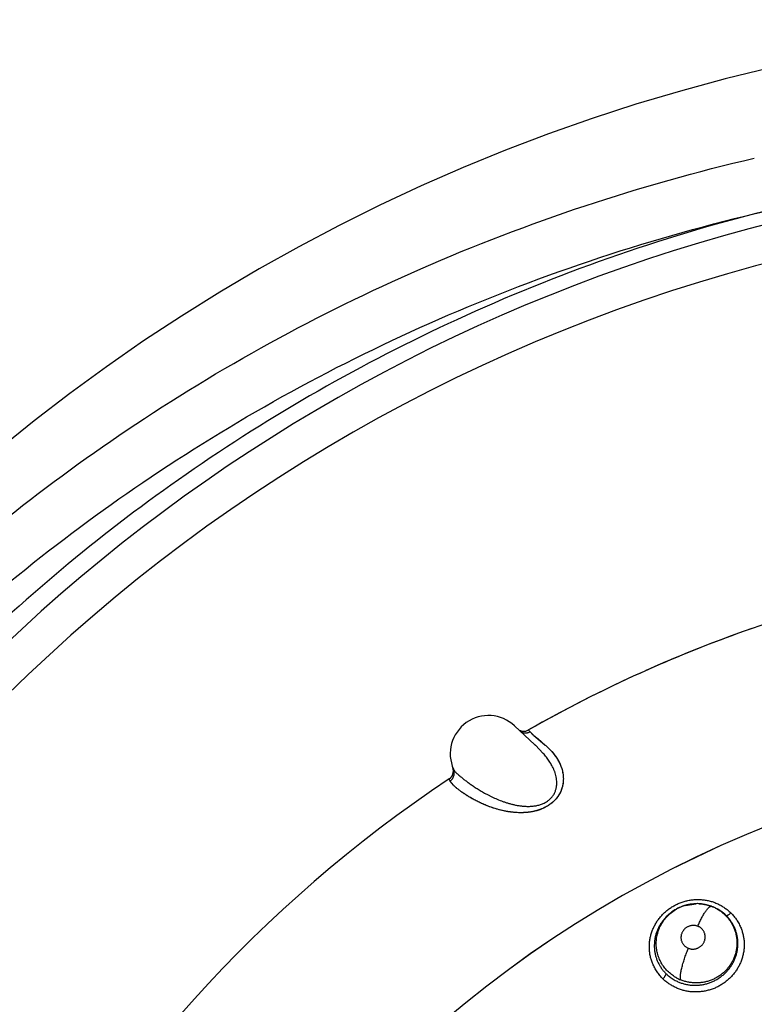
# Model space of a CAD drawing. Units: inches. Extents: x 0.4 to 16.6, y 0.6 to 10.4.
# Drawn here: x 4.2 to 4.4, y 9.4 to 9.7 of the extents above; entities that cross this region are included whole.
import ezdxf

# ---------------------------------------------------------------- set-up
doc = ezdxf.new("R2010")
doc.units = ezdxf.units.IN
doc.header["$LTSCALE"] = 0.935
doc.header["$MEASUREMENT"] = 0
doc.layers.get('0').update_dxf_attribs({"linetype": 'CONTINUOUS'})
doc.layers.add('AXIS', color=7, linetype='CONTINUOUS')

msp = doc.modelspace()

# ---------------------------------------------------------------- linework, layer by layer
at = {"color": 7, "linetype": 'CONTINUOUS'}
for p, q in [((4.3099076978, 9.5119994084), (4.3045649864, 9.5169939073)), ((4.3082495108, 9.5158955649), (4.3086177504, 9.5154724191)), ((4.3086177504, 9.5154724191), (4.3093856342, 9.5146832494)), ((4.3086177509, 9.5154724194), (4.3093901406, 9.5146806231)), ((4.3096277483, 9.5144654551), (4.310676153, 9.5135798184)), ((4.3096331642, 9.5144615396), (4.3107049375, 9.5135561089)), ((4.310676153, 9.5135798184), (4.3125793362, 9.5119703479)), ((4.3107049375, 9.5135561089), (4.3125780951, 9.5119715682)), ((4.3099571315, 9.5119523003), (4.3100002105, 9.5119130301)), ((4.3100016366, 9.5119115919), (4.3099575386, 9.5119527469)), ((4.3120646755, 9.5098038881), (4.3100008048, 9.5119124748)), ((4.2884233642, 9.5060437143), (4.2884065562, 9.5060885427)), ((4.288448261, 9.5059803816), (4.2884233643, 9.5060437143)), ((4.2876784359, 9.5025677701), (4.2874828108, 9.503041889)), ((4.2885621912, 9.5014603256), (4.2876784353, 9.5025677698)), ((4.2885842638, 9.5014404068), (4.2876784359, 9.50256777)), ((4.2892427274, 9.5008519803), (4.2886423008, 9.5013851507)), ((4.2892362556, 9.5008508807), (4.2886536496, 9.5013714047)), ((4.3466203679, 9.4688792036), (4.3468773642, 9.4690289136)), ((4.3492343154, 9.4700406541), (4.3520360019, 9.4704775753)), ((4.3560636105, 9.469788372), (4.3561430867, 9.4697578692)), ((4.3561430887, 9.4697578684), (4.3563364827, 9.4696827502)), ((4.3563325826, 9.4696725876), (4.3563549973, 9.4696639854)), ((4.3574806663, 9.4691525342), (4.3576248467, 9.4690816697)), ((4.3576248467, 9.4690816697), (4.3584595941, 9.4685707876))]:
    msp.add_line(p, q, dxfattribs=at)
for points in [[(4.3447074468, 9.4674788272), (4.3454651995, 9.4681089265), (4.3462827621, 9.4686745672), (4.3466255982, 9.4688700299)], [(4.3560631017, 9.4697885674), (4.3553523234, 9.4700298517), (4.3544107181, 9.4702664836), (4.3534494414, 9.4704169467), (4.3524743367, 9.4704793229), (4.3515029719, 9.4704539158), (4.3505415716, 9.4703409151), (4.3495982349, 9.4701419872), (4.348679244, 9.4698614324), (4.3477906872, 9.4695017992), (4.3468576413, 9.4690175156)]]:
    msp.add_lwpolyline(points, dxfattribs=at)
for centre, radius, start, end in [((4.4826769254, 9.2096003071), 0.4921259843, 0, 180), ((4.4826769254, 9.2096003071), 0.4527559055, 34.090433276, 145.9095666364), ((4.4826769254, 9.2096003071), 0.4429133858, 26.414788826, 153.5852139602), ((4.4826769254, 9.2096003071), 0.3525, 103.6441456025, 119.6612389206), ((4.4826769247, 9.2096003107), 0.3524999965, 109.2173032099, 114.0745447293), ((4.4826769247, 9.2096003107), 0.3524999965, 114.320508701, 119.6612391253), ((4.2977359838, 9.5096887911), 0.01, 46.9298609486, 203.8627149282), ((4.3069977494, 9.5180834136), 0.0025, 232.9379165051, 299.6612389103), ((4.3197728025, 9.525986822), 0.0153513524, 227.4192300433, 228.6347071483), ((4.3216180061, 9.5280003403), 0.0180813594, 227.4472157553, 228.4840446735), ((4.2800900419, 9.4798958252), 0.0438146067, 47.0267874724, 47.2646850326), ((4.2860741994, 9.5051884806), 0.0025, 303.6288236804, 20.0044711682), ((4.4826769254, 9.2096003071), 0.3525, 123.6288236569, 180.5959361294), ((4.2948044635, 9.5077897924), 0.0088897758, 225.3973829697, 225.8353939355), ((4.295882649, 9.5090482842), 0.0105425909, 226.1894362965, 226.4260790599), ((4.2950082503, 9.5079997849), 0.0091823948, 225.8361538879, 226.2080494264), ((4.4826769254, 9.2096003069), 0.302659734, 110.0376424592, 195.4942782023), ((4.3522955626, 9.4591070511), 0.0112999785, 123.8143838, 127.0752189124), ((4.3524267036, 9.4589096444), 0.0115369734, 120.6936562972, 123.8099148245), ((4.3524423697, 9.4588837493), 0.0115672376, 120.2227704185, 120.6949109477), ((4.3522606569, 9.4597443284), 0.010732406, 121.0916171911, 121.6890611606), ((4.3522695868, 9.4597295017), 0.0107497142, 120.2486504436, 121.0915664551), ((4.3522778847, 9.4597152567), 0.0107661998, 119.3643997906, 120.1073108435), ((4.3522158898, 9.4598325826), 0.0106335488, 111.51036569, 119.3832717188), ((4.3523144982, 9.4595806594), 0.0109040825, 106.408261201, 111.5070441701), ((4.3522729432, 9.4595595573), 0.0109205887, 87.3170739333, 91.243230053), ((4.3522817133, 9.4598159483), 0.0106654583, 69.2315136747, 69.5795948667), ((4.3559943059, 9.4694815349), 0.0003113818, 68.9094559638, 72.4488219211), ((4.3523022108, 9.459867874), 0.0106096345, 66.3386583354, 68.7758330285), ((4.352382189, 9.459524912), 0.010900448, 68.612512962, 68.7855012479), ((4.3523734008, 9.4595025443), 0.0109244802, 68.0740055338, 68.612376375), ((4.3523651248, 9.4594819164), 0.0109467063, 67.8613468719, 68.0741378179), ((4.3523797056, 9.4595142744), 0.0109112393, 63.7711253667, 67.8682350348), ((4.3523498425, 9.459976933), 0.0104906277, 60.7804767509, 66.3378870189), ((4.3525074272, 9.4597736953), 0.0106220819, 62.0632381451, 63.7706812898), ((4.352532791, 9.4598217979), 0.0105677019, 60.7102515659, 62.062452921), ((4.3525115326, 9.4597853079), 0.0106099271, 57.2208799565, 60.7065308272), ((4.3524872858, 9.4597467876), 0.0106554408, 55.910301262, 57.2234023207), ((4.3525136655, 9.4597860034), 0.0106081782, 55.6804376134, 55.9095808236), ((4.3526107935, 9.4599220578), 0.0104410492, 45.5326982625, 55.6996988476), ((4.3523094069, 9.4591237145), 0.0112961901, 132.2836323044, 145.7532647692), ((4.3521877078, 9.4592504195), 0.0111205725, 131.9453647674, 132.25896022), ((4.3521848719, 9.4592535756), 0.0111163294, 131.6569019717, 131.8857258432), ((4.3521976274, 9.4592383038), 0.0111362178, 127.080313903, 131.6537092432), ((4.3519680311, 9.459367979), 0.010876544, 145.8049025816, 147.7700797946), ((4.3520338574, 9.4602544577), 0.0104999091, 241.4581662389, 247.348109281)]:
    msp.add_arc(centre, radius, start, end, dxfattribs=at)
for points, knots in [([(4.086215102, 9.4830731015), (4.1019384082, 9.5042004636), (4.1378870324, 9.5449187091), (4.2030531502, 9.5973396199), (4.2802235823, 9.6396275761), (4.337434003, 9.6585511181), (4.3672897468, 9.6654944623)], [0, 0, 0, 0, 0.2312579817, 0.4743884888, 0.7308391779, 1, 1, 1, 1]), ([(4.0948270461, 9.4732866098), (4.1102525716, 9.4939300008), (4.1454961266, 9.5337262493), (4.2093362111, 9.5849901027), (4.2849465783, 9.6263752516), (4.3410125582, 9.644888007), (4.3702791715, 9.6516714524)], [0, 0, 0, 0, 0.231071644, 0.474115587, 0.7306191831, 1, 1, 1, 1]), ([(4.3702791715, 9.6516714524), (4.3425698855, 9.6447316602), (4.2896192196, 9.6261128774), (4.2184833831, 9.5854494604), (4.1584684686, 9.5358073036), (4.1252529344, 9.4976362955), (4.1106523757, 9.4778808193)], [0, 0, 0, 0, 0.2692347931, 0.5254368251, 0.7684643581, 1, 1, 1, 1]), ([(4.3061135968, 9.5154815942), (4.3062085125, 9.5154258927), (4.3064076896, 9.5153265639), (4.3066714456, 9.5152359609), (4.3068899666, 9.5151848575), (4.3071119996, 9.5151491351), (4.3073919593, 9.5151332208), (4.3076700054, 9.5151538732), (4.3078865765, 9.5151919446), (4.3080949129, 9.5152430855), (4.308342572, 9.5153296089), (4.3085292758, 9.5154217434), (4.3086177504, 9.5154724191)], [0, 0, 0, 0, 0.1259328246, 0.2538233591, 0.3181532527, 0.3825467481, 0.5109740015, 0.6380114035, 0.7006200386, 0.7624280335, 0.8833281689, 1, 1, 1, 1]), ([(4.2885908094, 9.5056433256), (4.2886090776, 9.5056020284), (4.2886549558, 9.5055156121), (4.2887417426, 9.5053838829), (4.2888511611, 9.505240445), (4.2889829052, 9.5050850966), (4.2891366847, 9.5049176289), (4.289312161, 9.5047378185), (4.2895092607, 9.5045456469), (4.2898128388, 9.5042620383), (4.2901486508, 9.5039656067), (4.2905150388, 9.5036550565), (4.2909347559, 9.5033084312), (4.291512626, 9.5028494379), (4.2922716967, 9.5022754034), (4.2931135369, 9.5016693159), (4.2938709619, 9.5011529852), (4.2945196472, 9.5007298266), (4.2952207696, 9.5002864037), (4.2961551176, 9.4997249825), (4.2971393155, 9.4991794015), (4.2979757416, 9.4987460833), (4.2988667712, 9.4983068145), (4.3000387729, 9.4977767526), (4.3012641852, 9.4972972356), (4.3022937817, 9.4969444842), (4.3031025497, 9.4966963301), (4.3039396736, 9.4964722558), (4.3048032527, 9.4962768771), (4.3055398972, 9.4961443751), (4.3061400451, 9.4960594539), (4.3065975665, 9.4960068231), (4.307061182, 9.4959666055), (4.3076918424, 9.4959313621), (4.3083306228, 9.4959272367), (4.3089732627, 9.4959588055), (4.309457956, 9.4960024001), (4.3099431974, 9.49606816), (4.310428735, 9.496158185), (4.3109124548, 9.4962739481), (4.3113902898, 9.4964167955), (4.3118584744, 9.4965886221), (4.312313455, 9.496791314), (4.3127508726, 9.4970239486), (4.313165303, 9.4972859111), (4.3134888866, 9.4975283867), (4.3137328881, 9.4977359828), (4.3139080373, 9.4978981012), (4.3140751751, 9.4980662129), (4.3142847932, 9.4982952967), (4.3146165827, 9.4987075063), (4.3149289483, 9.4992172991), (4.315172449, 9.4997465677), (4.3153190236, 9.5001431467), (4.3154330209, 9.5005409124), (4.315517392, 9.5009391437), (4.315574967, 9.5013367176), (4.3156076359, 9.5017317831), (4.3156171574, 9.5021223611), (4.3156012743, 9.5026326754), (4.315532983, 9.5032570192), (4.3153869821, 9.5039824635), (4.3152208394, 9.5045652259), (4.3150655799, 9.5050149978), (4.3149396121, 9.5053433265), (4.314804344, 9.5056649559), (4.3146134277, 9.5060842227), (4.3143552944, 9.506593774), (4.3140174833, 9.5071838699), (4.3135397205, 9.5079360109), (4.3128993977, 9.5088189527), (4.3123455225, 9.5094845043), (4.3120646755, 9.5098038881)], [0, 0, 0, 0, 0.0032304828, 0.0069806683, 0.0112752585, 0.0161283504, 0.0215476757, 0.027537113, 0.0340997745, 0.0412388625, 0.0572554652, 0.0661371839, 0.0755978406, 0.096195888, 0.1189250522, 0.1436736679, 0.1703969216, 0.1844937539, 0.1990787373, 0.2297416687, 0.2624595415, 0.2795613343, 0.297127233, 0.333523259, 0.3715445357, 0.3912122845, 0.4113715515, 0.4320523895, 0.4531923862, 0.4746944144, 0.4855741157, 0.4965495168, 0.5076366119, 0.5188596452, 0.5417313347, 0.553290091, 0.564879012, 0.5765344067, 0.5883079752, 0.6001907584, 0.612099166, 0.6239661901, 0.6358433878, 0.6477036517, 0.6593775624, 0.6708833436, 0.6765956762, 0.6822902732, 0.6879516559, 0.6935495722, 0.7044977002, 0.7257663076, 0.736092224, 0.7461462673, 0.7559808402, 0.7656676886, 0.7752451894, 0.7847003273, 0.7940097392, 0.8031793036, 0.8212094481, 0.8388623078, 0.8560590884, 0.8645156198, 0.8728958886, 0.8812117199, 0.8894726249, 0.9058489368, 0.9220533792, 0.9380961837, 0.9695746961, 1, 1, 1, 1]), ([(4.3125780951, 9.5119715682), (4.3128061146, 9.5117627134), (4.3132721622, 9.5113285209), (4.3139655665, 9.510632954), (4.31465506, 9.5098609572), (4.31520273, 9.5091528413), (4.3156189202, 9.5085391675), (4.31592068, 9.5080478918), (4.3162057958, 9.5075300211), (4.3164705752, 9.50698414), (4.3167100561, 9.5064086128), (4.3169193677, 9.5058020832), (4.3170936387, 9.5051633816), (4.3172274997, 9.5044915985), (4.3173117897, 9.5037857029), (4.3173329029, 9.5031757043), (4.3173170911, 9.5026722023), (4.3172872293, 9.5022819286), (4.3172379453, 9.5018837268), (4.3171423779, 9.5013364742), (4.3169614848, 9.5006354826), (4.3166363702, 9.4997887308), (4.3161878481, 9.498940764), (4.3157148245, 9.4982560213), (4.3152745975, 9.4977276303), (4.3149720094, 9.4974074663), (4.3147147748, 9.4971603652), (4.3144455802, 9.4969182698), (4.3140918396, 9.4966292422), (4.3136449138, 9.496305863), (4.313178187, 9.4960060959), (4.3126957342, 9.4957313043), (4.312201553, 9.4954827458), (4.311698862, 9.4952616036), (4.3110246768, 9.4950037491), (4.3101745141, 9.4947439149), (4.3091520448, 9.4945195421), (4.3081440389, 9.4943707151), (4.3071575748, 9.4942885542), (4.3061962606, 9.4942643939), (4.3052622396, 9.4942889032), (4.3043566737, 9.4943538097), (4.3034800978, 9.4944545148), (4.3026324925, 9.49458603), (4.3018136459, 9.494743383), (4.3010231152, 9.494922121), (4.3002606006, 9.4951197569), (4.2995255875, 9.4953335936), (4.2988175531, 9.4955610386), (4.2981358373, 9.4957993859), (4.2974799195, 9.4960467742), (4.296651731, 9.4963815187), (4.2953300609, 9.4969674455), (4.2939300486, 9.4976874754), (4.2926625999, 9.4984285351), (4.2918280286, 9.4989526715), (4.2910726916, 9.499459692), (4.2903931292, 9.4999444008), (4.289786181, 9.5004016674), (4.2894109439, 9.5007038618), (4.2892362556, 9.5008508807)], [0, 0, 0, 0, 0.0207157393, 0.0426682475, 0.0657758882, 0.0900169116, 0.1025743807, 0.1154381771, 0.1286286594, 0.1421638285, 0.1560643935, 0.1703659868, 0.1851202697, 0.2003850179, 0.2162152544, 0.2326965261, 0.2412201282, 0.2499546062, 0.2589099557, 0.2680902217, 0.2871596199, 0.307307149, 0.328716647, 0.3512770154, 0.3629192209, 0.3747689232, 0.3807674392, 0.3868121204, 0.399020163, 0.4113502197, 0.4237504622, 0.4361639789, 0.4485303216, 0.46079352, 0.4729401741, 0.4968722835, 0.5202683235, 0.543008225, 0.5650857099, 0.586544373, 0.6073994724, 0.6276580105, 0.6473488462, 0.6664949578, 0.6851090611, 0.703200333, 0.7207841923, 0.737873472, 0.7544770161, 0.7706003492, 0.786250957, 0.8014372895, 0.8304402836, 0.8830824778, 0.9067929157, 0.9287888778, 0.9490951464, 0.9677312352, 0.9847036552, 1, 1, 1, 1]), ([(4.3125793362, 9.5119703479), (4.312808693, 9.5117647202), (4.3132742403, 9.5113340412), (4.3138400834, 9.5107632071), (4.3142912251, 9.5102693976), (4.3146305057, 9.509874822), (4.3149641977, 9.5094592564), (4.3154039191, 9.5088676933), (4.3159257987, 9.5080669699), (4.3163791287, 9.5071990954), (4.3166930337, 9.5064523747), (4.3169023669, 9.5058569028), (4.3170788865, 9.5052303389), (4.31721507, 9.5045688044), (4.317303779, 9.5038695678), (4.3173374645, 9.5031328442), (4.317304534, 9.5023597704), (4.3171908096, 9.5015539747), (4.3170213995, 9.5008694158), (4.3168352766, 9.5003138487), (4.3166651414, 9.4998889757), (4.316463536, 9.4994615703), (4.3162287099, 9.4990331943), (4.3159604032, 9.4986070846), (4.3156586358, 9.4981877674), (4.3153220626, 9.4977786239), (4.3149509605, 9.4973827874), (4.314548592, 9.4970037018), (4.3141182124, 9.496646553), (4.3136629743, 9.4963136788), (4.3131848998, 9.4960060418), (4.31268908, 9.4957250673), (4.3120134656, 9.4953891642), (4.3113182328, 9.4951091784), (4.3106140864, 9.4948797923), (4.3100896914, 9.4947334706), (4.3095685497, 9.494610911), (4.3090506263, 9.4945101783), (4.3085358401, 9.4944290942), (4.3078609291, 9.4943457679), (4.3070344928, 9.4942829354), (4.3060653805, 9.4942654672), (4.3051273107, 9.4942956393), (4.3042180948, 9.4943674674), (4.3033383698, 9.4944747047), (4.3024900125, 9.4946111335), (4.3016741397, 9.4947727526), (4.3006436155, 9.4950125961), (4.2994239681, 9.4953538232), (4.29825912, 9.4957504556), (4.2973788401, 9.4960872433), (4.296557725, 9.4964228286), (4.2955937551, 9.4968527544), (4.2946798248, 9.4973056415), (4.293996408, 9.4976686481), (4.2933653075, 9.49801777), (4.2926275902, 9.4984496856), (4.2918057508, 9.4989668767), (4.2910596145, 9.4994682143), (4.2903868631, 9.4999490174), (4.2898746137, 9.5003387215), (4.2895013994, 9.5006369734), (4.2893268874, 9.5007811323), (4.2892427274, 9.5008519803)], [0, 0, 0, 0, 0.0206391716, 0.0424832699, 0.0538293716, 0.0654487128, 0.0773443597, 0.0895306985, 0.1148255826, 0.1412988671, 0.1550044236, 0.169071431, 0.1835631942, 0.1985871369, 0.2142828686, 0.2307407514, 0.2479432757, 0.2660517157, 0.2851770575, 0.295097989, 0.305292188, 0.3158235151, 0.3267418939, 0.3380037674, 0.3495412969, 0.3613329998, 0.373475764, 0.3858716487, 0.3983487894, 0.4109236257, 0.4236347887, 0.4364185367, 0.4490878779, 0.4741684176, 0.4865402153, 0.4986975994, 0.5106342331, 0.522401052, 0.5340415582, 0.5455440476, 0.5679581348, 0.5895364515, 0.6104570239, 0.6308189194, 0.650625199, 0.6698208608, 0.6883779138, 0.7063409428, 0.7407038402, 0.7731840349, 0.7887495039, 0.8038489406, 0.8326136489, 0.8594479791, 0.8721721794, 0.8844603873, 0.9077700365, 0.9294381789, 0.9495115061, 0.9679909634, 0.9848347074, 0.9926290562, 1, 1, 1, 1]), ([(4.2876784359, 9.50256777), (4.2877934813, 9.50264388), (4.2880161353, 9.5028194245), (4.2882567251, 9.5030845263), (4.2884231673, 9.5033262343), (4.2885709746, 9.5035875329), (4.2887123104, 9.503939015), (4.2887855075, 9.504310449), (4.2888038134, 9.504609237), (4.288795696, 9.5049010319), (4.2887379178, 9.5052519669), (4.2886461776, 9.5055181602), (4.2885908094, 9.5056433255)], [0, 0, 0, 0, 0.1188022162, 0.2429578486, 0.3067153582, 0.3712390779, 0.5012381557, 0.631039547, 0.6953287574, 0.7587742179, 0.882126058, 1, 1, 1, 1]), ([(4.3407201872, 9.4547100579), (4.3405863562, 9.4550274494), (4.3403482129, 9.455675674), (4.3400813668, 9.4566771552), (4.3399051741, 9.4577005783), (4.3398202477, 9.4587378805), (4.3398273956, 9.4597811686), (4.3399265061, 9.4608224623), (4.340116086, 9.4618540609), (4.340394948, 9.4628683531), (4.3407618045, 9.4638577431), (4.3412154859, 9.4648142276), (4.3417515093, 9.4657310084), (4.3423651071, 9.4666015135), (4.3429370618, 9.4672826259), (4.3434286518, 9.4677977111), (4.3439427064, 9.468292247), (4.3446246555, 9.4688694636), (4.3454983571, 9.4694918169), (4.3464211318, 9.4700399427), (4.3473861533, 9.4705095484), (4.3483867509, 9.470895999), (4.3494150795, 9.4711974886), (4.3504634108, 9.4714129775), (4.3515241258, 9.4715412882), (4.3525895836, 9.47158114), (4.3536519352, 9.4715316928), (4.3547033555, 9.4713938089), (4.3557360007, 9.4711681126), (4.3565752448, 9.470907133), (4.357229014, 9.4706550643), (4.3578690542, 9.4703748329), (4.3586437407, 9.4699734803), (4.3595275408, 9.4694172512), (4.3603601516, 9.4687939318), (4.3608796878, 9.46833677), (4.3611293403, 9.4680991312)], [0, 0, 0, 0, 0.0305971735, 0.0612391972, 0.0919440007, 0.1227193934, 0.1535688163, 0.1844987567, 0.2155154682, 0.2466220532, 0.2778232877, 0.3091286531, 0.3405387758, 0.3720421866, 0.4036228984, 0.4194409672, 0.4352732203, 0.4669686336, 0.4987018114, 0.5304520133, 0.5621975895, 0.5939223879, 0.6256196513, 0.6572784616, 0.688883528, 0.7204202003, 0.7518771568, 0.7832419012, 0.8145037328, 0.8456593009, 0.8612033942, 0.8767258294, 0.9077056579, 0.9386017716, 0.969383427, 1, 1, 1, 1]), ([(4.3470169981, 9.4510306183), (4.3468162586, 9.4511397012), (4.3464231851, 9.4513699462), (4.3458590713, 9.4517512112), (4.3453238277, 9.4521666856), (4.3448176127, 9.4526163544), (4.3443411521, 9.4530990194), (4.3438971122, 9.4536109547), (4.3434899136, 9.4541490179), (4.3431203782, 9.4547099597), (4.3427885001, 9.4552937319), (4.3424954248, 9.4558994513), (4.3422426743, 9.4565238045), (4.3420321137, 9.4571619689), (4.3418650006, 9.4578105835), (4.3417408105, 9.4584682293), (4.3416735149, 9.459023108), (4.3416419031, 9.4594706812), (4.3416249168, 9.4599198818), (4.341631021, 9.4604803702), (4.3416826755, 9.4611493765), (4.341778846, 9.4618133215), (4.3419193678, 9.4624716991), (4.342102994, 9.4631220828), (4.3423281767, 9.463760031), (4.3425938437, 9.4643811492), (4.3428996553, 9.4649829423), (4.343245432, 9.4655649919), (4.3436299756, 9.4661258582), (4.3440498223, 9.4666619865), (4.3445030795, 9.4671689254), (4.344987719, 9.4676453474), (4.3456755769, 9.4682403892), (4.3462347486, 9.4686370758), (4.3466228252, 9.4688766551)], [0, 0, 0, 0, 0.031702909, 0.063162355, 0.0944185139, 0.1256575955, 0.1570517289, 0.1884666575, 0.2196287306, 0.2506191674, 0.2816133157, 0.3127445267, 0.3439258809, 0.3750147001, 0.4059273556, 0.4368029125, 0.4678219224, 0.4834275612, 0.4990556374, 0.5301908678, 0.5611484493, 0.5921000093, 0.6232157543, 0.6544995246, 0.6858145919, 0.7170295406, 0.7481757201, 0.779418714, 0.8109081545, 0.8424771963, 0.8738471338, 0.9052068433, 0.9367127217, 1, 1, 1, 1]), ([(4.3574709169, 9.469132689), (4.3576122144, 9.4690536477), (4.3578912668, 9.4688889354), (4.3582984816, 9.4686225898), (4.3586939911, 9.4683366024), (4.359076709, 9.4680311237), (4.3594450493, 9.467707914), (4.3597970523, 9.4673688482), (4.3601313311, 9.467014858), (4.3604476303, 9.4666460211), (4.3607460919, 9.4662620501), (4.361120532, 9.4657293518), (4.3615414703, 9.4650296617), (4.3619653713, 9.464147495), (4.3622455335, 9.4633822681), (4.3624239631, 9.462756137), (4.3625354875, 9.4622779739), (4.3626243731, 9.4617932147), (4.3626900916, 9.4613045873), (4.3627317258, 9.4608145279), (4.3627553285, 9.4601602865), (4.3627318347, 9.4595039133), (4.362660562, 9.4588498892), (4.3625573231, 9.4581966859), (4.3623691351, 9.4573912928), (4.3620516075, 9.4564499665), (4.3616424693, 9.4555416581), (4.361230428, 9.4548176036), (4.3608605973, 9.4542631681), (4.3604655142, 9.4537283254), (4.3599231776, 9.4530953136), (4.3593216039, 9.4525159927), (4.3588080745, 9.4520861721), (4.3584079643, 9.4517816373), (4.3579951762, 9.4514967781), (4.3575704598, 9.4512324524), (4.3571338301, 9.4509886538), (4.3566853605, 9.4507649907), (4.3562258343, 9.4505618044), (4.35560173, 9.4503200788), (4.3549628868, 9.4501225426), (4.3543146274, 9.4499708134), (4.353825182, 9.4498796927), (4.3533314404, 9.4498111216), (4.3528337675, 9.4497656654), (4.352334167, 9.4497432488), (4.3518355112, 9.4497435908), (4.3513399513, 9.4497668332), (4.3508481164, 9.4498129658), (4.3503596806, 9.4498819388), (4.3497123512, 9.4500043425), (4.3489144895, 9.4502130201), (4.348293767, 9.4504377974), (4.347990014, 9.4505644947)], [0, 0, 0, 0, 0.015342289, 0.0306936982, 0.0460942119, 0.0615758045, 0.0770800918, 0.0925149139, 0.1078735097, 0.1232003531, 0.1385411983, 0.1539402765, 0.1848837509, 0.2157949126, 0.2465539032, 0.261970906, 0.2774708386, 0.2930630266, 0.3086562528, 0.3241733062, 0.3396495605, 0.3706761972, 0.3862977529, 0.4019738987, 0.4333218339, 0.4645436816, 0.4959695131, 0.5275805559, 0.5433634114, 0.559104325, 0.5905707066, 0.6222246162, 0.6381215704, 0.6540117284, 0.6698552672, 0.6856310971, 0.7013988744, 0.7172267747, 0.7331044857, 0.7489931426, 0.7806322723, 0.7963610231, 0.8120671299, 0.8277926278, 0.8435814229, 0.8594067189, 0.8751670596, 0.8908187541, 0.9064017869, 0.9219621819, 0.9375456402, 0.9688120911, 1, 1, 1, 1]), ([(4.3524969954, 9.4645722143), (4.3526516296, 9.4649338331), (4.3528924169, 9.4654718922), (4.3532318503, 9.4661762541), (4.3534922744, 9.4666891583), (4.3537563822, 9.467180381), (4.3540208863, 9.4676436019), (4.354282548, 9.4680727355), (4.3545381742, 9.4684618999), (4.3547851405, 9.4688057503), (4.3550202177, 9.4691005978), (4.3552111293, 9.4693112666), (4.3553566302, 9.4694522805), (4.3554569297, 9.469540381), (4.3555526802, 9.4696151094), (4.3556437316, 9.4696765907), (4.3557299818, 9.4697250585), (4.3558113824, 9.4697607545), (4.3558879378, 9.4697838706), (4.3559596522, 9.4697946652), (4.3560264658, 9.4697934518), (4.3560684863, 9.4697846587), (4.3560882055, 9.4697784213)], [0, 0, 0, 0, 0.1809848774, 0.2711893267, 0.3597874645, 0.4456707184, 0.5278145772, 0.6052253678, 0.6769267363, 0.742029241, 0.7999714157, 0.8503746146, 0.8727242973, 0.8931831235, 0.9117782154, 0.9285805146, 0.9436934587, 0.9572457142, 0.9694024881, 0.9803887904, 0.9904825102, 1, 1, 1, 1]), ([(4.3527841227, 9.4704681756), (4.3529222449, 9.4704616968), (4.3531976135, 9.4704434955), (4.3536084565, 9.4704001786), (4.3540159641, 9.4703411773), (4.3545549662, 9.4702420082), (4.3552223187, 9.470079023), (4.3557448121, 9.4699072722), (4.3560029539, 9.4698111656)], [0, 0, 0, 0, 0.1257864523, 0.2509718901, 0.3757211872, 0.5002601479, 0.7494245557, 1, 1, 1, 1]), ([(4.3468578022, 9.4502727416), (4.3469990674, 9.4502020808), (4.3472856091, 9.450066716), (4.3477254194, 9.449882416), (4.3481751388, 9.4497166909), (4.3486326981, 9.4495702633), (4.3490958778, 9.4494443025), (4.3495632104, 9.4493391133), (4.3500343554, 9.4492542112), (4.3506693316, 9.4491677929), (4.3514734298, 9.4491115864), (4.3522814632, 9.4491247838), (4.3529263066, 9.4491769152), (4.3534069228, 9.4492366802), (4.3538841163, 9.4493169667), (4.3543581586, 9.4494174679), (4.3548291898, 9.449538431), (4.3552964989, 9.4496802466), (4.3557583615, 9.4498423026), (4.3562124903, 9.4500234226), (4.3566570371, 9.450223002), (4.3572359723, 9.4505134282), (4.3579362448, 9.4509237672), (4.3585994967, 9.4513934461), (4.3591057939, 9.4518023563), (4.3594714187, 9.4521242785), (4.3598214078, 9.4524603436), (4.3601551987, 9.4528103202), (4.360473092, 9.4531742339), (4.3607753089, 9.4535519499), (4.3610611689, 9.4539429697), (4.3614182436, 9.4544795053), (4.3617388138, 9.4550374413), (4.3620201245, 9.4556125477), (4.3622110489, 9.4560505548), (4.3623822991, 9.4564964457), (4.3625334886, 9.4569504546), (4.362664313, 9.4574113036), (4.3627744254, 9.4578764416), (4.3628631553, 9.4583436853), (4.3629524641, 9.4589674752), (4.3630101606, 9.4597531486), (4.3629926802, 9.4606981479), (4.3628911075, 9.461636195), (4.3627056866, 9.4625573966), (4.3624356859, 9.4634554953), (4.3621421133, 9.4641807347), (4.3618682411, 9.4647446194), (4.3616437899, 9.4651572329), (4.3614012901, 9.4655575841), (4.3610546274, 9.4660752684), (4.3605761575, 9.4666943752), (4.3601490693, 9.4671531503), (4.3599247704, 9.4673733161)], [0, 0, 0, 0, 0.0154723004, 0.0310305566, 0.0466971978, 0.062405895, 0.0780753343, 0.0937005912, 0.1093144112, 0.1249550883, 0.1564570032, 0.18816716, 0.2040135925, 0.2198129399, 0.2355935333, 0.2514002699, 0.2672661338, 0.2832162689, 0.2992224263, 0.3151979958, 0.3310942514, 0.3469403171, 0.3786272615, 0.4104932208, 0.4264477042, 0.442361541, 0.4581971302, 0.4739622318, 0.4897207765, 0.5055151765, 0.5213328629, 0.5371510968, 0.5686320606, 0.5842667398, 0.5998491017, 0.615420254, 0.6310394352, 0.6467069264, 0.6623313027, 0.6778465412, 0.6932774586, 0.7240406488, 0.7548961377, 0.7857381019, 0.8163409275, 0.8468116151, 0.8774710787, 0.8928663517, 0.9082005322, 0.9234647067, 0.9386997038, 0.9692127495, 1, 1, 1, 1]), ([(4.3599247704, 9.4673733161), (4.3599339587, 9.4673669167), (4.3599562573, 9.4673564771), (4.3599957324, 9.4673498028), (4.3600430124, 9.4673514246), (4.3600982292, 9.4673618411), (4.360161253, 9.4673814509), (4.3602317244, 9.4674101237), (4.3603089611, 9.467447774), (4.3603921435, 9.4674942325), (4.3604802336, 9.46754915), (4.3606057492, 9.4676344351), (4.3607656643, 9.4677554905), (4.360953618, 9.4679149491), (4.3610756428, 9.4680285017), (4.3611352919, 9.4680864751)], [0, 0, 0, 0, 0.0231138736, 0.049939642, 0.0819566994, 0.1202696454, 0.1656024471, 0.2179857496, 0.2771787231, 0.3428627729, 0.414573891, 0.4913915164, 0.6560498196, 0.8282956645, 1, 1, 1, 1]), ([(4.361138941, 9.4680894589), (4.3614238225, 9.4678021493), (4.3619676111, 9.4671997249), (4.3626937655, 9.4662223012), (4.3633206675, 9.4651773049), (4.3636646328, 9.4644407368), (4.3638158683, 9.4640645503)], [0, 0, 0, 0, 0.2495627417, 0.4997031521, 0.7499162855, 1, 1, 1, 1]), ([(4.3427674018, 9.4651686367), (4.3426073603, 9.464914765), (4.34230802, 9.4643928765), (4.3419896668, 9.4637108541), (4.3417691126, 9.4631503781), (4.3416214955, 9.4627240949), (4.3414928123, 9.4622940344), (4.3413466786, 9.4617177643), (4.3412094662, 9.4609881027), (4.3411201472, 9.4601018504), (4.341106627, 9.459212399), (4.3411688995, 9.458329011), (4.3413065584, 9.4574581265), (4.3414823513, 9.4567453995), (4.3416602908, 9.456184859), (4.3418620021, 9.455632531), (4.3421565588, 9.4549616142), (4.3425779181, 9.4541915604), (4.3430654108, 9.453459667), (4.3436150837, 9.4527689452), (4.3440202072, 9.4523398057), (4.3442316811, 9.4521345079)], [0, 0, 0, 0, 0.0634243169, 0.1269781726, 0.1588765243, 0.1906856284, 0.222288236, 0.2537166895, 0.3162992399, 0.3789948706, 0.4417405684, 0.504068328, 0.5659191328, 0.6278568777, 0.6590015785, 0.6901743577, 0.7520945921, 0.8136493753, 0.8754573677, 0.9377110713, 1, 1, 1, 1]), ([(4.3638158683, 9.4640645503), (4.3639437334, 9.463746496), (4.3641703248, 9.4630978063), (4.3644210183, 9.4620976294), (4.3645820835, 9.4610773328), (4.364652822, 9.4600446685), (4.3646323553, 9.4590072592), (4.3645206266, 9.4579729095), (4.3643194143, 9.4569491828), (4.3640301357, 9.4559435796), (4.363654354, 9.454963565), (4.3631933379, 9.4540169873), (4.3626513014, 9.4531106273), (4.3620330691, 9.4522507829), (4.3613433086, 9.4514438425), (4.3605865604, 9.4506963498), (4.3597681314, 9.4500143866), (4.3588950782, 9.4494019375), (4.3579740627, 9.4488632237), (4.3570118328, 9.4484023119), (4.356014984, 9.4480237109), (4.3549911873, 9.4477293502), (4.3539481077, 9.4475201406), (4.3528932685, 9.4473971935), (4.3518342025, 9.447361677), (4.3507785918, 9.4474144533), (4.3497340477, 9.447554572), (4.3487081486, 9.4477812816), (4.3478742522, 9.4480419776), (4.3472244109, 9.4482930717), (4.3465880184, 9.4485718735), (4.3458175837, 9.4489707385), (4.3449385993, 9.4495234351), (4.3441108746, 9.4501432067), (4.3435949163, 9.4505983151), (4.3433472248, 9.450835058)], [0, 0, 0, 0, 0.0306239429, 0.0612840055, 0.0919990571, 0.122780096, 0.1536355072, 0.1845751064, 0.2156048295, 0.2467259968, 0.2779402961, 0.3092538675, 0.3406680131, 0.3721725341, 0.4037523282, 0.4353928601, 0.4670840654, 0.4988122444, 0.5305572968, 0.5622978345, 0.5940171646, 0.6257075476, 0.6573576657, 0.6889517133, 0.7204743212, 0.7519148077, 0.7832643243, 0.8145153531, 0.8456665377, 0.861210975, 0.8767350903, 0.9077184732, 0.938614123, 0.9693903593, 1, 1, 1, 1]), ([(4.352496996, 9.464572214), (4.352401119, 9.4646090409), (4.352205963, 9.4646733032), (4.3519049211, 9.4647408389), (4.3515974221, 9.4647795087), (4.3512864298, 9.4647883929), (4.35097533, 9.4647680004), (4.3506671838, 9.4647174795), (4.3503642627, 9.4646376691), (4.3500696871, 9.4645300368), (4.3497869303, 9.4643946134), (4.349518228, 9.4642329627), (4.3492661456, 9.4640463902), (4.3490336311, 9.463837094), (4.3488577487, 9.4636452234), (4.3487288258, 9.4634819622), (4.3486080962, 9.46331311), (4.348473392, 9.4630925446), (4.348339321, 9.4628138137), (4.3482337345, 9.4625238416), (4.3481570092, 9.4622261475), (4.3481106908, 9.4619237893), (4.3480956031, 9.4616190001), (4.3481107978, 9.4613149046), (4.3481567294, 9.4610148733), (4.348232385, 9.4607218358), (4.3483375115, 9.46043796), (4.3484706675, 9.4601663247), (4.3486305278, 9.4599099645), (4.3488155962, 9.4596703957), (4.3490243884, 9.4594502693), (4.3492541445, 9.459251484), (4.3495033713, 9.4590765889), (4.3497700015, 9.4589262162), (4.3499575152, 9.4588432198), (4.350053273, 9.4588064406)], [0, 0, 0, 0, 0.0313004644, 0.0624986516, 0.093887378, 0.1256035058, 0.1571711278, 0.1887570817, 0.2206180761, 0.252500822, 0.2841931271, 0.3160170652, 0.3479229377, 0.3796217878, 0.4112153216, 0.4271118686, 0.4429976225, 0.4744544937, 0.5057370153, 0.5371046183, 0.5683512567, 0.5992762217, 0.6301628573, 0.6611947699, 0.6919098489, 0.7225060179, 0.7532712252, 0.7840054014, 0.8145411545, 0.8451884997, 0.8761073092, 0.9068492345, 0.937625301, 0.9687386743, 1, 1, 1, 1]), ([(4.350053273, 9.4588064406), (4.350149378, 9.458769528), (4.3503456389, 9.4587052326), (4.3506474601, 9.4586374254), (4.3509547711, 9.4585988038), (4.351265551, 9.4585903109), (4.351576838, 9.4586111314), (4.3518853237, 9.4586617249), (4.3521879538, 9.4587412621), (4.3524823798, 9.4588494816), (4.3527653025, 9.4589851265), (4.3530339398, 9.459146954), (4.3532855724, 9.4593338922), (4.3535183725, 9.4595432982), (4.3537291661, 9.4597733216), (4.3539158359, 9.46002231), (4.3540770994, 9.4602879124), (4.3542117056, 9.4605666751), (4.3543173431, 9.4608563061), (4.3543934985, 9.4611540127), (4.3544394422, 9.4614569146), (4.3544546205, 9.4617614725), (4.3544418296, 9.462014664), (4.3544160787, 9.4622156773), (4.3543804218, 9.4624147799), (4.3543174212, 9.4626589085), (4.3542120544, 9.4629422325), (4.354078327, 9.4632136272), (4.3539184768, 9.4634705419), (4.3537335889, 9.463709849), (4.3535246454, 9.4639295126), (4.3532944517, 9.464128175), (4.353045052, 9.464303175), (4.3527791914, 9.4644532329), (4.3525925259, 9.4645355193), (4.352496996, 9.464572214)], [0, 0, 0, 0, 0.0313751291, 0.0628221544, 0.094141577, 0.1256170654, 0.1574270851, 0.1890786192, 0.2207435972, 0.2526472632, 0.2845324966, 0.3162223577, 0.3480772898, 0.3799222514, 0.4115086553, 0.4430113355, 0.47460829, 0.5060600291, 0.5372020991, 0.5684077656, 0.5995573208, 0.630411647, 0.6611888586, 0.6766750242, 0.6921499683, 0.7228115006, 0.7533683251, 0.7841138536, 0.8148636488, 0.8454324806, 0.8761142314, 0.9071023487, 0.9379478756, 0.9688123096, 1, 1, 1, 1]), ([(4.3479900151, 9.4505644923), (4.3479825773, 9.4506033108), (4.3479695914, 9.4506853992), (4.3479506087, 9.4508671332), (4.3479418814, 9.4511274663), (4.3479543136, 9.4514786366), (4.3479905619, 9.4518806145), (4.3480517572, 9.4523311298), (4.3481380053, 9.4528267554), (4.3482492033, 9.4533624745), (4.3483843866, 9.4539322464), (4.3485423347, 9.454528799), (4.348720351, 9.4551444582), (4.3489156665, 9.4557710748), (4.3491254729, 9.4564004564), (4.3493470514, 9.4570246685), (4.3496492648, 9.4578293624), (4.3498889217, 9.4584207301), (4.3500532731, 9.4588064405)], [0, 0, 0, 0, 0.0138412056, 0.0290847794, 0.0639656377, 0.1049462772, 0.1520716967, 0.2052464376, 0.2641184299, 0.328208912, 0.3968206102, 0.4691618836, 0.5442937932, 0.6212339827, 0.6989950569, 0.7766071315, 0.8531765579, 1, 1, 1, 1]), ([(4.3433388465, 9.4508430732), (4.3430646997, 9.4511216894), (4.3425394662, 9.4517033108), (4.3418320196, 9.4526423398), (4.3412151214, 9.4536438635), (4.3408722191, 9.4543495015), (4.3407201872, 9.4547100579)], [0, 0, 0, 0, 0.2496946739, 0.4998832272, 0.7500348549, 1, 1, 1, 1]), ([(4.3433454945, 9.4508315583), (4.3434032829, 9.4508884118), (4.3435181136, 9.4510062414), (4.3436829634, 9.4511901308), (4.3438367546, 9.4513789481), (4.3439722328, 9.4515639974), (4.3440675903, 9.4517139419), (4.3441290839, 9.4518258385), (4.3441654887, 9.4519005061), (4.3441938058, 9.4519687624), (4.3442142128, 9.4520301897), (4.3442270479, 9.4520845849), (4.3442311076, 9.452118769), (4.3442316767, 9.4521345122)], [0, 0, 0, 0, 0.1522264678, 0.3088508191, 0.4635989954, 0.6093238143, 0.739289574, 0.7969241019, 0.8490082962, 0.8951989116, 0.9355896628, 0.9704182286, 1, 1, 1, 1]), ([(4.3442316811, 9.4521345079), (4.3444248694, 9.4519469614), (4.3447766363, 9.4516316553), (4.3453078374, 9.4512161282), (4.3458062034, 9.4508700031), (4.3463224319, 9.4505534555), (4.3466777126, 9.4503628222), (4.3468578024, 9.4502727415)], [0, 0, 0, 0, 0.2499905439, 0.4380508847, 0.625890974, 0.8130407719, 1, 1, 1, 1])]:
    msp.add_open_spline(points, degree=3, knots=knots, dxfattribs=at)
for points in [[(4.3082349269, 9.5159109976), (4.3082397882, 9.5159058534), (4.3082446495, 9.5159007091), (4.3082495108, 9.5158955649)], [(4.2874828108, 9.503041889), (4.2874747825, 9.5030635505), (4.2874667542, 9.5030852121), (4.2874587259, 9.5031068736)], [(4.2886423008, 9.5013851507), (4.2886334498, 9.5013935431), (4.2886245989, 9.5014019356), (4.288615748, 9.501410328)], [(4.3447630867, 9.4675294372), (4.3447602166, 9.4675268605), (4.3447573464, 9.4675242838), (4.3447544762, 9.4675217072)], [(4.3611293403, 9.4680991312), (4.3611325406, 9.4680959071), (4.3611357408, 9.468092683), (4.361138941, 9.4680894589)], [(4.3433472248, 9.450835058), (4.343344432, 9.4508377297), (4.3433416392, 9.4508404015), (4.3433388465, 9.4508430732)]]:
    msp.add_open_spline(points, degree=3, dxfattribs=at)
at = {"layer": 'AXIS', "color": 7, "linetype": 'CONTINUOUS'}
for radius, start, end in [(0.3525, 103.6441661587, 119.661266523), (0.3525, 123.6288347269, 180.5959072341), (0.302659734, 110.0356747183, 195.4942348639)]:
    msp.add_arc((4.4826769254, 9.2096003071), radius, start, end, dxfattribs=at)

doc.saveas('drawing.dxf')
